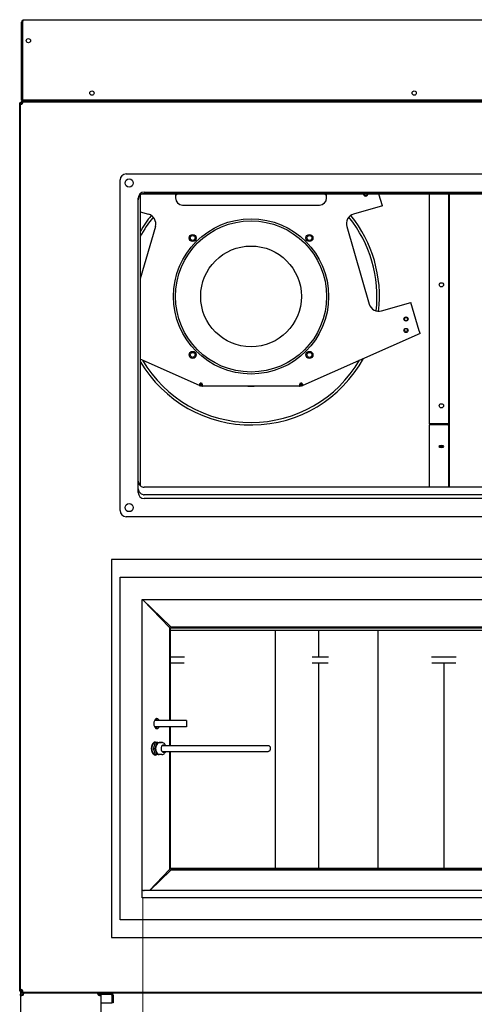
# Model space of a CAD drawing. Units: millimetres. Extents: x -61 to 5808, y 748 to 3514.
# Drawn here: x 4758 to 5210, y 2528 to 3505 of the extents above; entities that cross this region are included whole.
import ezdxf

# ---------------------------------------------------------------- set-up
doc = ezdxf.new("R2010")
doc.units = ezdxf.units.MM
doc.header["$LTSCALE"] = 20
doc.layers.add('Widoczne (ISO)', color=7, linetype='Continuous', lineweight=25)
doc.layers.add('Wymiar (ISO)', color=7, linetype='Continuous', lineweight=18)
doc.styles.add('Tekst notatki (ISO)', font='arial.ttf')
doc.dimstyles.new('Domyślne (ISO)', dxfattribs={"dimscale": 20, "dimtxt": 2, "dimasz": 2.5, "dimexe": 3.175, "dimexo": 0, "dimgap": 0.762, "dimtad": 1, "dimdec": 1, "dimrnd": 1e-08, "dimtxsty": 'Tekst notatki (ISO)', "dimcen": 0.09, "dimdle": 10, "dimclrd": 256, "dimclre": 256, "dimclrt": 256, "dimadec": 1, "dimazin": 2, "dimtfac": 1.25, "dimtdec": 1, "dimtmove": 0, "dimatfit": 3, "dimfxl": 1, "dimtolj": 1, "dimlwd": -1, "dimlwe": -1, "dimarcsym": 0})

# ---------------------------------------------------------------- blocks, each defined once
blk = doc.blocks.new('*D6')
at = {"layer": 'Defpoints', "color": 0, "transparency": 16777216}
for p in [(4759.09, 2542.26), (5624.39, 2540.32), (5624.39, 2165.76)]:
    blk.add_point(p, dxfattribs=at)
at = {"layer": 'Wymiar (ISO)', "transparency": 16777216}
for p, q in [((4759.09, 2542.26), (4759.09, 2102.26)), ((5624.39, 2540.32), (5624.39, 2102.26)), ((4809.09, 2165.76), (5574.39, 2165.76))]:
    blk.add_line(p, q, dxfattribs=at)
for points in [[(4809.09, 2174.1), (4809.09, 2157.43), (4759.09, 2165.76)], [(5574.39, 2157.43), (5574.39, 2174.1), (5624.39, 2165.76)]]:
    blk.add_solid(points, dxfattribs=at)
at = {"layer": 'Wymiar (ISO)', "transparency": 16777216, "insert": (5134.59, 2201.43), "char_height": 40, "attachment_point": 4, "style": 'Tekst notatki (ISO)'}
blk.add_mtext('\\A1;865', dxfattribs=at)
blk = doc.blocks.new('*D7')
at = {"layer": 'Defpoints', "color": 0, "transparency": 16777216}
for p in [(4880.53, 2633.69), (5476.09, 2633.69), (4880.53, 2265.76)]:
    blk.add_point(p, dxfattribs=at)
at = {"layer": 'Wymiar (ISO)', "transparency": 16777216}
for p, q in [((4880.53, 2633.69), (4880.53, 2202.26)), ((5476.09, 2633.69), (5476.09, 2202.26)), ((5426.09, 2265.76), (4930.53, 2265.76))]:
    blk.add_line(p, q, dxfattribs=at)
for points in [[(4930.53, 2274.1), (4930.53, 2257.43), (4880.53, 2265.76)], [(5426.09, 2257.43), (5426.09, 2274.1), (5476.09, 2265.76)]]:
    blk.add_solid(points, dxfattribs=at)
at = {"layer": 'Wymiar (ISO)', "transparency": 16777216, "insert": (5133.86, 2301.43), "char_height": 40, "attachment_point": 4, "style": 'Tekst notatki (ISO)'}
blk.add_mtext('\\A1;\\A1;600', dxfattribs=at)
blk = doc.blocks.new('*D15')
at = {"layer": 'Defpoints', "color": 0, "transparency": 16777216}
for p in [(5664.39, 2981.19), (4759.09, 2542.26), (5664.39, 2065.76)]:
    blk.add_point(p, dxfattribs=at)
at = {"layer": 'Wymiar (ISO)', "transparency": 16777216}
for p, q in [((5664.39, 2981.19), (5664.39, 2002.26)), ((4759.09, 2542.26), (4759.09, 2002.26)), ((4809.09, 2065.76), (5614.39, 2065.76))]:
    blk.add_line(p, q, dxfattribs=at)
for points in [[(4809.09, 2074.1), (4809.09, 2057.43), (4759.09, 2065.76)], [(5614.39, 2057.43), (5614.39, 2074.1), (5664.39, 2065.76)]]:
    blk.add_solid(points, dxfattribs=at)
at = {"layer": 'Wymiar (ISO)', "transparency": 16777216, "insert": (5134.62, 2101.43), "char_height": 40, "attachment_point": 4, "style": 'Tekst notatki (ISO)'}
blk.add_mtext('\\A1;905', dxfattribs=at)

msp = doc.modelspace()

# ---------------------------------------------------------------- linework, layer by layer
at = {"layer": 'Widoczne (ISO)'}
for p, q in [((4760.09, 3425.97), (4760.09, 3502.29)), ((4761.69, 3502.29), (4760.09, 3502.29)), ((4761.69, 3504.69), (5489.49, 3504.69)), ((4761.69, 3504.69), (4761.69, 3503.09)), ((4761.69, 3424.89), (4761.69, 3503.09)), ((4758.39, 2541.19), (4758.39, 3422.19)), ((4759.09, 3422.19), (4758.39, 3422.19)), ((4759.09, 3421.39), (4759.09, 3422.19)), ((4759.79, 3421.94), (4759.09, 3421.94)), ((4759.09, 3421.13), (4759.09, 3421.39)), ((4759.79, 3421.13), (4759.09, 3421.13)), ((4759.09, 3421.13), (4759.09, 3421.12)), ((4759.56, 3421.12), (4759.09, 3421.12)), ((4759.09, 2542.26), (4759.09, 3421.12)), ((4759.39, 3421.94), (4759.39, 3422.19)), ((4759.39, 3420.83), (4759.39, 3420.83)), ((4759.79, 3421.12), (4759.56, 3421.12)), ((4759.72, 3423.19), (4761.09, 3423.19)), ((4759.79, 3421.13), (4759.79, 3421.94)), ((4759.79, 3421.13), (4759.79, 3421.12)), ((4760.09, 3425.97), (4760.54, 3425.97)), ((4760.09, 3425.49), (4760.09, 3425.97)), ((4760.09, 3425.49), (4760.54, 3425.49)), ((4760.09, 3422.19), (4760.09, 3420.87)), ((4760.33, 3422.49), (4760.33, 3422.84)), ((4760.33, 3422.49), (4760.8, 3422.49)), ((4760.54, 3425.97), (4760.89, 3425.97)), ((4760.54, 3425.49), (4760.89, 3425.49)), ((4761.25, 3421.69), (4760.59, 3421.69)), ((4760.59, 3421.69), (4760.59, 3421.03)), ((4760.8, 3422.49), (4760.8, 3423.15)), ((4761.16, 3422.49), (4760.8, 3422.49)), ((4760.89, 3425.97), (4760.89, 3425.49)), ((4761.09, 3423.89), (5595.09, 3423.89)), ((4761.09, 3423.19), (5595.09, 3423.19)), ((4761.16, 3422.73), (4761.16, 3423.19)), ((4761.16, 3422.49), (4761.16, 3422.73)), ((4761.55, 3426.03), (4761.62, 3426.03)), ((5539.69, 3424.89), (4761.69, 3424.89)), ((4761.69, 3424.69), (4762.17, 3424.69)), ((4761.69, 3424.34), (4761.69, 3424.69)), ((4761.69, 3423.89), (4761.69, 3424.34)), ((4762.17, 3424.69), (4762.17, 3424.34)), ((4762.17, 3424.34), (4762.17, 3423.89)), ((4864.09, 3351.69), (5492.09, 3351.69)), ((4858.09, 3017.69), (4858.09, 3345.69)), ((4878.09, 3330.62), (4878.09, 3042.49)), ((5476.37, 3331.69), (4879.81, 3331.69)), ((4882.09, 3333.69), (5474.09, 3333.69)), ((4882.09, 3332.15), (5474.09, 3332.15)), ((4913.09, 3331.69), (4913.09, 3327.83)), ((5063.09, 3327.83), (5063.09, 3331.69)), ((5118.48, 3320.09), (5115.04, 3331.69)), ((5165.09, 3331.69), (5165.09, 3103.73)), ((5184.09, 3331.69), (5184.09, 3040.96)), ((5185.09, 3040.96), (5185.09, 3331.69)), ((4876.09, 3035.69), (4876.09, 3327.69)), ((4920.09, 3320.83), (5056.09, 3320.83)), ((4878.09, 3314.18), (4886.28, 3311.8)), ((5118.48, 3320.09), (5089.91, 3311.8)), ((4893.09, 3299.41), (4878.09, 3247.71)), ((5083.09, 3299.41), (5105.38, 3222.58)), ((5117.77, 3215.76), (5146.83, 3224.19)), ((5155.17, 3195.96), (5146.83, 3224.19)), ((5155.89, 3193.54), (5039.41, 3141.78)), ((4936.77, 3141.78), (4878.09, 3167.86)), ((4937.18, 3142.7), (4936.77, 3141.78)), ((4937.8, 3141.32), (4936.77, 3141.78)), ((4937.38, 3143.15), (4937.18, 3142.7)), ((4938.41, 3142.7), (4937.38, 3143.15)), ((4938.41, 3142.7), (4937.8, 3141.32)), ((4939.53, 3142.69), (4938.41, 3142.69)), ((4938.41, 3142.69), (4938.41, 3141.19)), ((4939.53, 3141.19), (4938.41, 3141.19)), ((4939.53, 3142.69), (4939.53, 3142.2)), ((4939.53, 3142.2), (4939.53, 3141.19)), ((5036.65, 3141.19), (4939.53, 3141.19)), ((5037.77, 3142.69), (5036.65, 3142.69)), ((5036.65, 3142.69), (5036.65, 3142.2)), ((5036.65, 3142.2), (5036.65, 3141.19)), ((5037.77, 3141.19), (5036.65, 3141.19)), ((5038.8, 3143.15), (5037.77, 3142.7)), ((5037.77, 3142.7), (5038.38, 3141.32)), ((5037.77, 3142.69), (5037.77, 3141.19)), ((5039.41, 3141.78), (5038.38, 3141.32)), ((5038.8, 3143.15), (5039, 3142.7)), ((5039, 3142.7), (5039.41, 3141.78)), ((5183.09, 3103.73), (5165.09, 3103.73)), ((5165.09, 3102.83), (5165.09, 3040.96)), ((5183.09, 3102.83), (5165.09, 3102.83)), ((5184.09, 3103.73), (5183.09, 3103.73)), ((5474.09, 3040.96), (4882.09, 3040.96)), ((5474.09, 3033.49), (4882.09, 3033.49)), ((5474.09, 3029.69), (4882.09, 3029.69)), ((5492.09, 3011.69), (4864.09, 3011.69)), ((5564.59, 2969.19), (4849.59, 2969.19)), ((4849.59, 2969.19), (4849.59, 2594.19)), ((4858.09, 2611.69), (4858.09, 2951.69)), ((4858.09, 2951.69), (5498.09, 2951.69)), ((4880.09, 2633.69), (4880.09, 2929.69)), ((4880.09, 2929.69), (5476.09, 2929.69)), ((4880.17, 2929.69), (4908.09, 2902.69)), ((4907.1, 2901.69), (4881.09, 2928.8)), ((4907.1, 2901.69), (4907.35, 2901.69)), ((4907.35, 2901.69), (4907.43, 2901.69)), ((4907.43, 2809.55), (4907.43, 2901.69)), ((4908.09, 2902.43), (4908.09, 2902.69)), ((4908.09, 2902.35), (4908.09, 2902.43)), ((4908.09, 2902.35), (5448.09, 2902.35)), ((4908.09, 2809.55), (4908.09, 2901.69)), ((4908.09, 2901.69), (5448.09, 2901.69)), ((5448.09, 2901.19), (4908.09, 2901.19)), ((4908.09, 2899.19), (5444.02, 2899.19)), ((5012.36, 2663.19), (5012.36, 2899.19)), ((5055.49, 2872.69), (5055.49, 2899.19)), ((5114.26, 2663.19), (5114.26, 2899.19)), ((4908.09, 2872.69), (4922.19, 2872.69)), ((5048.62, 2872.69), (5064.97, 2872.69)), ((5167.4, 2872.69), (5191.61, 2872.69)), ((4908.09, 2866.69), (4921.68, 2866.69)), ((5048.82, 2866.69), (5064.69, 2866.69)), ((5055.49, 2663.19), (5055.49, 2866.69)), ((5167.7, 2866.69), (5191.32, 2866.69)), ((5179.85, 2663.19), (5179.85, 2866.69)), ((4923.99, 2809.49), (4892.23, 2809.6)), ((4923.99, 2803.39), (4892.23, 2803.29)), ((4894.09, 2809.6), (4894.09, 2811.38)), ((4894.09, 2801.51), (4894.09, 2803.29)), ((4907.43, 2784.69), (4907.43, 2803.34)), ((4908.09, 2784.69), (4908.09, 2803.34)), ((4923.99, 2809.49), (4923.99, 2803.39)), ((4890.59, 2786.69), (4890.53, 2786.69)), ((4891.21, 2781.58), (4892.23, 2784.61)), ((4891.27, 2787.49), (4891.42, 2787.06)), ((4892.23, 2784.61), (4893.26, 2787.63)), ((4892.79, 2781.58), (4893.82, 2784.61)), ((4895.41, 2787.69), (4893.07, 2787.69)), ((4893.26, 2787.63), (4895.38, 2787.69)), ((4894.84, 2787.63), (4893.26, 2787.63)), ((4893.82, 2784.61), (4894.84, 2787.63)), ((4894.84, 2787.63), (4896.96, 2787.69)), ((4895.38, 2787.69), (4897.5, 2787.75)), ((4896.96, 2787.69), (4899.08, 2787.75)), ((4899.4, 2787.69), (4897.03, 2787.69)), ((4899.08, 2787.75), (4897.5, 2787.75)), ((4899.08, 2787.75), (4899.1, 2787.69)), ((4899.88, 2784.69), (5005.03, 2784.69)), ((4890.87, 2776.69), (4890.79, 2776.69)), ((4892.3, 2778.61), (4891.21, 2781.58)), ((4892.79, 2781.58), (4891.21, 2781.58)), ((4891.48, 2776.29), (4891.33, 2775.85)), ((4893.39, 2775.64), (4892.3, 2778.61)), ((4893.88, 2778.61), (4892.79, 2781.58)), ((4893.37, 2775.69), (4893.07, 2775.69)), ((4894.97, 2775.64), (4893.39, 2775.64)), ((4894.97, 2775.64), (4893.88, 2778.61)), ((4897.06, 2775.69), (4894.97, 2775.64)), ((4899.4, 2775.69), (4897.03, 2775.69)), ((4899.88, 2778.69), (5005.03, 2778.69)), ((4907.43, 2661.69), (4907.43, 2778.69)), ((4908.09, 2661.69), (4908.09, 2778.69)), ((4887.21, 2640.96), (4907.1, 2661.69)), ((4908.09, 2660.7), (4887.68, 2640.96)), ((4907.35, 2661.69), (4907.1, 2661.69)), ((4907.43, 2661.69), (4907.35, 2661.69)), ((4908.09, 2663.19), (5444.02, 2663.19)), ((4908.09, 2662.19), (5448.09, 2662.19)), ((5448.09, 2661.69), (4908.09, 2661.69)), ((4908.09, 2660.96), (4908.09, 2661.04)), ((5448.09, 2661.04), (4908.09, 2661.04)), ((4908.09, 2660.7), (4908.09, 2660.96)), ((5474.09, 2640.96), (4882.09, 2640.96)), ((5476.09, 2633.69), (4880.09, 2633.69)), ((5498.09, 2611.69), (4858.09, 2611.69)), ((4849.59, 2594.19), (5564.59, 2594.19)), ((4759.09, 2541.19), (4758.39, 2541.19)), ((4759.56, 2542.26), (4759.09, 2542.26)), ((4759.09, 2542.26), (4759.09, 2541.99)), ((4759.09, 2541.19), (4759.09, 2541.99)), ((4759.79, 2541.9), (4759.09, 2541.9)), ((4759.09, 2541.43), (4759.79, 2541.43)), ((4759.39, 2542.56), (4759.39, 2542.56)), ((4759.39, 2541.43), (4759.39, 2541.19)), ((4759.39, 2541.19), (4760.09, 2541.19)), ((4759.79, 2542.26), (4759.56, 2542.26)), ((4759.79, 2542.26), (4759.79, 2541.9)), ((4759.79, 2541.43), (4759.79, 2541.9)), ((4760.09, 2542.52), (4760.09, 2541.19)), ((4760.34, 2540.89), (4760.34, 2540.53)), ((4761.16, 2540.89), (4760.34, 2540.89)), ((4760.59, 2542.36), (4760.59, 2541.69)), ((4761.25, 2541.69), (4760.59, 2541.69)), ((4761.16, 2540.19), (4760.59, 2540.19)), ((4761.09, 2539.49), (5595.09, 2539.49)), ((4761.16, 2540.89), (4761.16, 2540.19)), ((4761.16, 2540.19), (5595.02, 2540.19)), ((4761.59, 2539.49), (4761.59, 2537.99)), ((4761.61, 2539.49), (4761.61, 2537.99)), ((4836.61, 2538.49), (4836.61, 2539.49)), ((4837.59, 2537.99), (4837.59, 2539.49)), ((4759.09, 2536.97), (4759.09, 2536.99)), ((4760.1, 2536.99), (4759.09, 2536.99)), ((4760.1, 2536.97), (4759.09, 2536.97)), ((4759.09, 2536.97), (4759.09, 2492.02)), ((4760.59, 2536.99), (4760.1, 2536.99)), ((4760.59, 2536.97), (4760.1, 2536.97)), ((4761.59, 2536.99), (4760.59, 2536.99)), ((4760.59, 2536.97), (4760.59, 2536.99)), ((4761.59, 2537.99), (4761.59, 2536.99)), ((4761.61, 2537.99), (4761.59, 2537.99)), ((4836.6, 2537), (4836.59, 2536.99)), ((4836.6, 2537), (4836.59, 2536.99)), ((4836.61, 2537.99), (4836.61, 2538.49)), ((4837.59, 2537.99), (4836.61, 2537.99)), ((4837.59, 2537.99), (4849.31, 2537.99)), ((4837.59, 2537.99), (4839.09, 2537.99)), ((4837.59, 2537.99), (4837.59, 2537.01)), ((4837.59, 2537.01), (4838.09, 2537.01)), ((4838.09, 2537.01), (4839.09, 2537.01)), ((4839.09, 2537.99), (4839.09, 2537.01)), ((4839.09, 2537.01), (4839.09, 2491.98)), ((4850.02, 2536.99), (4850.02, 2529.49)), ((4851.08, 2536.99), (4851.08, 2529.49)), ((4839.09, 2529.49), (4850.02, 2529.49)), ((4851.08, 2529.49), (4850.02, 2529.49))]:
    msp.add_line(p, q, dxfattribs=at)
for centre, radius in [((4767.09, 3483.89), 2.1), ((4830.09, 3431.89), 2.1), ((5150.09, 3431.89), 2.1), ((4867.09, 3342.69), 4), ((4988.09, 3230.19), 77), ((4988.09, 3230.19), 75), ((4930.11, 3288.18), 3.5), ((5046.07, 3288.18), 3.5), ((4930.11, 3288.18), 2.46), ((5046.07, 3288.18), 2.46), ((4988.09, 3230.19), 50), ((5177.09, 3241.69), 2.1), ((5141.89, 3207.79), 2.1), ((5141.89, 3196.39), 2.1), ((4930.11, 3172.21), 3.5), ((4930.11, 3172.21), 2.46), ((5046.07, 3172.21), 3.5), ((5046.07, 3172.21), 2.46), ((5177.09, 3121.69), 2.1), ((4867.09, 3020.69), 4)]:
    msp.add_circle(centre, radius, dxfattribs=at)
for centre, radius, start, end in [((4761.69, 3502.29), 1.6, 90, 180), ((4761.69, 3502.29), 0.8, 90, 180), ((4761.09, 3422.19), 1.7, 143.96812, 180), ((4761.09, 3422.19), 1.7, 90, 143.96812), ((4761.09, 3422.19), 1, 90, 180), ((4759.82, 3422.46), 1.65, 305.87046, 324.12954), ((4864.09, 3345.69), 6, 90, 180), ((4882.09, 3327.69), 6, 90, 180), ((4988.09, 3230.19), 125, 125.7082, 126.8699), ((4988.09, 3230.19), 125, 53.1301, 54.2918), ((5101.91, 3331.63), 2.1, 178.14908, 1.85092), ((5101.91, 3331.63), 1.5, 177.40828, 2.59172), ((4920.09, 3327.83), 7, 180, 270), ((5056.09, 3327.83), 7, 270, 0), ((5101.89, 3332.29), 2.1, 249.87742, 293.36515), ((4883.49, 3302.2), 10, 343.81819, 73.81819), ((5092.69, 3302.2), 10, 106.18181, 196.18181), ((4988.09, 3230.19), 127.5, 140.95996, 149.62621), ((4988.09, 3230.19), 125, 141.00012, 151.64236), ((4988.09, 3230.19), 125, 353.36375, 38.99988), ((4988.09, 3230.19), 127.5, 353.32358, 39.04004), ((5114.99, 3225.37), 10, 196.18181, 286.18181), ((5140.04, 3207.03), 0.5, 287.80382, 22.39239), ((5141.89, 3207.79), 1.5, 337.60761, 202.39239), ((5141.89, 3208.29), 2.1, 227.03398, 312.97228), ((5143.74, 3207.03), 0.5, 157.60761, 252.19618), ((5140.04, 3197.16), 0.5, 337.60761, 72.19618), ((5141.89, 3196.39), 1.5, 157.60761, 22.39239), ((5143.74, 3197.16), 0.5, 107.80382, 202.39239), ((4988.09, 3230.19), 127.5, 210.37379, 331.10144), ((4988.09, 3230.19), 125, 210.43895, 329.56105), ((4938.37, 3142.52), 1.65, 45.36674, 110.67373), ((4988.09, 3230.19), 89, 266.07535, 273.92465), ((5037.81, 3142.52), 1.65, 69.32627, 134.63326), ((4882.09, 3035.69), 6, 180, 270), ((4864.09, 3017.69), 6, 180, 270), ((4761.09, 2541.19), 1.7, 180, 270), ((4761.09, 2541.19), 1, 180, 234.15754), ((4759.82, 2540.93), 1.65, 35.87046, 54.12954), ((4760.42, 2538.17), 1.68, 314.48337, 315.58259)]:
    msp.add_arc(centre, radius, start, end, dxfattribs=at)
for centre, major_axis, ratio, start_param, end_param in [((5183.09, 3103.61), (1, 0), 0.782888, 4.712389, 6.283185), ((5177.09, 3080.51), (-2.1, 0), 0.622162, 3.445869, 5.978909), ((5177.09, 3080.37), (-2.1, 0), 0.621505, 3.504655, 5.920123), ((5177.09, 3079.19), (-2.1, 0), 0.621505, 4.077405, 5.347373), ((4894.6, 2806.44), (0, -5), 0.611527, 2.250222, 7.174556), ((4893.97, 2806.44), (0, 5), 0.611527, 5.392369, 6.179492), ((4893.97, 2806.44), (0, -5), 0.611527, 0.103694, 0.890817), ((4893.07, 2781.69), (0, -6.5), 0.611527, 2.746802, 6.654033), ((4893.07, 2781.69), (0, 6), 0.611527, 0, 3.141593), ((4892.44, 2781.69), (0, 6.5), 0.611527, 5.888394, 6.203479), ((4897.03, 2781.69), (0, 6), 0.611527, 1.064231, 2.111429), ((4897.03, 2781.69), (0, 6), 0.611527, 0.017034, 1.064231), ((4897.03, 2781.69), (0, 6), 0.611527, 0, 0.017034), ((4900.98, 2781.69), (0, 3.5), 0.611527, 5.742086, 9.965877), ((4892.44, 2781.69), (0, -6.5), 0.611527, 0.079706, 0.370848), ((4897.03, 2781.69), (0, -6), 0.611527, 5.253021, 6.283185), ((4849.31, 2536.99), (0, 2.5), 0.707107, 4.712389, 6.283185), ((4849.31, 2536.99), (0, 1), 0.707107, 4.712389, 6.283185)]:
    msp.add_ellipse(centre, major_axis=major_axis, ratio=ratio, start_param=start_param, end_param=end_param, dxfattribs=at)
msp.add_ellipse((5177.09, 3081.29), major_axis=(-2.1, 0), ratio=0.622162, dxfattribs=at)
for points, knots in [([(4759.09, 3421.12), (4759.09, 3421.02), (4759.12, 3420.94), (4759.29, 3420.84), (4759.42, 3420.81), (4759.76, 3420.81), (4759.96, 3420.84), (4760.38, 3420.94), (4760.6, 3421.02), (4760.79, 3421.12)], [0, 0, 0, 0, 0.25, 0.25, 0.5, 0.5, 0.75, 0.75, 1, 1, 1, 1]), ([(4759.79, 3421.12), (4759.79, 3421.08), (4759.79, 3421.03), (4759.82, 3420.95), (4759.83, 3420.92), (4759.87, 3420.88), (4759.89, 3420.86), (4759.92, 3420.85), (4759.92, 3420.84), (4759.93, 3420.84)], [-0.1732767, -0.1732767, -0.1732767, -0.1732767, -0.15112152, -0.15112152, -0.12958419, -0.12958419, -0.11552561, -0.11552561, -0.11235013, -0.11235013, -0.11235013, -0.11235013]), ([(4760.09, 3425.97), (4760.09, 3426.17), (4760.31, 3426.27), (4760.73, 3426.23), (4760.98, 3426.21), (4761.28, 3426.14), (4761.55, 3426.03)], [2.561202, 2.561202, 2.561202, 2.561202, 3.238334, 3.238334, 3.238334, 3.652072, 3.652072, 3.652072, 3.652072]), ([(4761.69, 3423.89), (4761.28, 3423.89), (4760.77, 3424.1), (4760.46, 3424.48), (4760.21, 3424.78), (4760.09, 3425.17), (4760.09, 3425.49)], [0.990406, 0.990406, 0.990406, 0.990406, 1.638122, 1.638122, 1.638122, 2.151187, 2.151187, 2.151187, 2.151187]), ([(4760.98, 3426.2), (4760.96, 3426.19), (4760.95, 3426.18), (4760.95, 3426.17), (4760.91, 3426.12), (4760.89, 3426.06), (4760.89, 3425.97)], [3.3681666, 3.3681666, 3.3681666, 3.3681666, 3.432936, 3.432936, 3.432936, 3.7219834, 3.7219834, 3.7219834, 3.7219834]), ([(4760.89, 3425.49), (4760.89, 3425.24), (4761.06, 3424.91), (4761.33, 3424.78), (4761.45, 3424.72), (4761.58, 3424.69), (4761.69, 3424.69)], [-2.151187, -2.151187, -2.151187, -2.151187, -1.342205, -1.342205, -1.342205, -0.990406, -0.990406, -0.990406, -0.990406]), ([(4761.16, 3421.49), (4761.26, 3421.69), (4761.34, 3421.9), (4761.45, 3422.32), (4761.47, 3422.53), (4761.47, 3422.86), (4761.45, 3423), (4761.34, 3423.16), (4761.26, 3423.19), (4761.16, 3423.19)], [0, 0, 0, 0, 0.25, 0.25, 0.5, 0.5, 0.75, 0.75, 1, 1, 1, 1]), ([(4761.44, 3422.36), (4761.44, 3422.36), (4761.44, 3422.37), (4761.42, 3422.39), (4761.41, 3422.41), (4761.36, 3422.45), (4761.33, 3422.47), (4761.25, 3422.49), (4761.21, 3422.49), (4761.16, 3422.49)], [-0.06094712, -0.06094712, -0.06094712, -0.06094712, -0.05796615, -0.05796615, -0.04385916, -0.04385916, -0.02224044, -0.02224044, 0, 0, 0, 0]), ([(4762.37, 3424.9), (4762.44, 3424.59), (4762.45, 3424.31), (4762.41, 3424.13), (4762.37, 3423.97), (4762.29, 3423.89), (4762.17, 3423.89)], [-0.2837648, -0.2837648, -0.2837648, -0.2837648, 0.1666529, 0.1666529, 0.1666529, 0.5803907, 0.5803907, 0.5803907, 0.5803907]), ([(4882.09, 3332.15), (4881.45, 3332.15), (4880.8, 3332.04), (4879.59, 3331.64), (4879.01, 3331.33), (4877.99, 3330.57), (4877.53, 3330.1), (4876.81, 3329.06), (4876.52, 3328.47), (4876.26, 3327.58), (4876.2, 3327.3), (4876.11, 3326.73), (4876.09, 3326.44), (4876.09, 3326.15)], [0, 0, 0, 0, 0.1920243, 0.1920243, 0.3834777, 0.3834777, 0.5745622, 0.5745622, 0.7654047, 0.7654047, 0.8512986, 0.8512986, 0.9390049, 0.9390049, 0.9390049, 0.9390049]), ([(5155.89, 3193.54), (5155.91, 3193.55), (5155.91, 3193.62), (5155.86, 3193.88), (5155.81, 3194.06), (5155.67, 3194.5), (5155.59, 3194.77), (5155.39, 3195.34), (5155.28, 3195.65), (5155.17, 3195.96)], [0, 0, 0, 0, 0.25, 0.25, 0.5, 0.5, 0.75, 0.75, 1, 1, 1, 1]), ([(4937.79, 3144.06), (4937.73, 3144.02), (4937.68, 3143.98), (4937.57, 3143.89), (4937.51, 3143.85), (4937.35, 3143.69), (4937.25, 3143.59), (4937.09, 3143.4), (4937.03, 3143.32), (4936.9, 3143.14), (4936.83, 3143.04), (4936.71, 3142.84), (4936.66, 3142.74), (4936.58, 3142.56), (4936.55, 3142.47), (4936.51, 3142.31), (4936.5, 3142.24), (4936.5, 3142.12), (4936.5, 3142.08), (4936.53, 3141.98), (4936.57, 3141.93), (4936.63, 3141.86), (4936.66, 3141.84), (4936.71, 3141.81), (4936.74, 3141.79), (4936.77, 3141.78)], [-0.4095148, -0.4095148, -0.4095148, -0.4095148, -0.3886946, -0.3886946, -0.3670569, -0.3670569, -0.321589, -0.321589, -0.28993, -0.28993, -0.2474465, -0.2474465, -0.2048758, -0.2048758, -0.1623027, -0.1623027, -0.1198172, -0.1198172, -0.0880957, -0.0880957, -0.0425382, -0.0425382, -0.020859, -0.020859, 0, 0, 0, 0]), ([(4937.07, 3143.37), (4937.09, 3143.33), (4937.13, 3143.3), (4937.23, 3143.22), (4937.3, 3143.19), (4937.38, 3143.15)], [-0.05397005, -0.05397005, -0.05397005, -0.05397005, -0.03114714, -0.03114714, 0, 0, 0, 0]), ([(4939.53, 3141.19), (4939.57, 3141.19), (4939.6, 3141.2), (4939.66, 3141.21), (4939.69, 3141.21), (4939.78, 3141.24), (4939.83, 3141.28), (4939.9, 3141.36), (4939.92, 3141.4), (4939.97, 3141.5), (4939.99, 3141.57), (4940.01, 3141.73), (4940.02, 3141.83), (4940.02, 3142.03), (4940.02, 3142.14), (4939.99, 3142.37), (4939.97, 3142.49), (4939.92, 3142.71), (4939.9, 3142.8), (4939.83, 3143.04), (4939.78, 3143.18), (4939.69, 3143.38), (4939.66, 3143.45), (4939.6, 3143.57), (4939.57, 3143.64), (4939.53, 3143.69)], [0, 0, 0, 0, 0.020821, 0.020821, 0.0424594, 0.0424594, 0.0879291, 0.0879291, 0.1195892, 0.1195892, 0.1620743, 0.1620743, 0.2046466, 0.2046466, 0.2472213, 0.2472213, 0.2897084, 0.2897084, 0.3214311, 0.3214311, 0.3669902, 0.3669902, 0.3886703, 0.3886703, 0.40953, 0.40953, 0.40953, 0.40953]), ([(4939.53, 3142.69), (4939.62, 3142.69), (4939.7, 3142.7), (4939.82, 3142.73), (4939.87, 3142.74), (4939.91, 3142.77)], [0, 0, 0, 0, 0.0308215, 0.0308215, 0.05396477, 0.05396477, 0.05396477, 0.05396477]), ([(5036.65, 3143.69), (5036.61, 3143.64), (5036.58, 3143.57), (5036.52, 3143.45), (5036.49, 3143.38), (5036.4, 3143.18), (5036.35, 3143.04), (5036.28, 3142.8), (5036.26, 3142.71), (5036.21, 3142.49), (5036.19, 3142.37), (5036.17, 3142.14), (5036.16, 3142.03), (5036.16, 3141.83), (5036.17, 3141.74), (5036.19, 3141.57), (5036.21, 3141.5), (5036.26, 3141.4), (5036.28, 3141.36), (5036.35, 3141.28), (5036.4, 3141.24), (5036.49, 3141.21), (5036.52, 3141.21), (5036.58, 3141.2), (5036.61, 3141.19), (5036.65, 3141.19)], [-0.4095148, -0.4095148, -0.4095148, -0.4095148, -0.3886946, -0.3886946, -0.3670569, -0.3670569, -0.321589, -0.321589, -0.28993, -0.28993, -0.2474465, -0.2474465, -0.2048758, -0.2048758, -0.1623027, -0.1623027, -0.1198172, -0.1198172, -0.0880957, -0.0880957, -0.0425382, -0.0425382, -0.020859, -0.020859, 0, 0, 0, 0]), ([(5036.27, 3142.77), (5036.31, 3142.74), (5036.36, 3142.73), (5036.48, 3142.7), (5036.56, 3142.69), (5036.65, 3142.69)], [-0.05397005, -0.05397005, -0.05397005, -0.05397005, -0.03114714, -0.03114714, 0, 0, 0, 0]), ([(5039.41, 3141.78), (5039.44, 3141.79), (5039.47, 3141.81), (5039.52, 3141.84), (5039.55, 3141.86), (5039.61, 3141.93), (5039.65, 3141.98), (5039.68, 3142.08), (5039.68, 3142.12), (5039.68, 3142.24), (5039.67, 3142.31), (5039.63, 3142.47), (5039.6, 3142.56), (5039.52, 3142.74), (5039.47, 3142.84), (5039.35, 3143.04), (5039.28, 3143.14), (5039.15, 3143.32), (5039.09, 3143.4), (5038.93, 3143.59), (5038.83, 3143.69), (5038.67, 3143.85), (5038.61, 3143.89), (5038.5, 3143.98), (5038.45, 3144.02), (5038.39, 3144.06)], [0, 0, 0, 0, 0.020821, 0.020821, 0.0424594, 0.0424594, 0.0879291, 0.0879291, 0.1195892, 0.1195892, 0.1620743, 0.1620743, 0.2046466, 0.2046466, 0.2472213, 0.2472213, 0.2897084, 0.2897084, 0.3214311, 0.3214311, 0.3669902, 0.3669902, 0.3886703, 0.3886703, 0.40953, 0.40953, 0.40953, 0.40953]), ([(5038.8, 3143.15), (5038.88, 3143.19), (5038.95, 3143.22), (5039.05, 3143.3), (5039.09, 3143.33), (5039.11, 3143.37)], [0, 0, 0, 0, 0.0308215, 0.0308215, 0.05396477, 0.05396477, 0.05396477, 0.05396477]), ([(4876.09, 3046.96), (4876.09, 3046.81), (4876.1, 3046.65), (4876.16, 3045.86), (4876.31, 3045.22), (4876.81, 3044.05), (4877.15, 3043.49), (4877.99, 3042.53), (4878.49, 3042.12), (4879.59, 3041.47), (4880.21, 3041.23), (4881.25, 3041.01), (4881.67, 3040.96), (4882.09, 3040.96)], [0, 0, 0, 0, 0.0465641, 0.0465641, 0.2381293, 0.2381293, 0.4292028, 0.4292028, 0.6200438, 0.6200438, 0.8132117, 0.8132117, 0.9389073, 0.9389073, 0.9389073, 0.9389073]), ([(4876.09, 3039.49), (4876.09, 3039.33), (4876.1, 3039.18), (4876.16, 3038.39), (4876.31, 3037.75), (4876.81, 3036.57), (4877.15, 3036.02), (4877.99, 3035.06), (4878.49, 3034.65), (4879.59, 3033.99), (4880.21, 3033.75), (4881.25, 3033.53), (4881.67, 3033.49), (4882.09, 3033.49)], [0, 0, 0, 0, 0.0465641, 0.0465641, 0.2381293, 0.2381293, 0.4292028, 0.4292028, 0.6200438, 0.6200438, 0.8132117, 0.8132117, 0.9389073, 0.9389073, 0.9389073, 0.9389073]), ([(4903.28, 2784.69), (4903.23, 2784.81), (4903.18, 2784.92), (4902.85, 2785.6), (4902.5, 2786.12), (4901.65, 2786.95), (4901.18, 2787.27), (4900.25, 2787.61), (4899.82, 2787.69), (4899.4, 2787.69)], [6.8596903, 6.8596903, 6.8596903, 6.8596903, 6.9320437, 6.9320437, 7.3015029, 7.3015029, 7.6137044, 7.6137044, 7.8369481, 7.8369481, 7.8369481, 7.8369481]), ([(5005.03, 2784.69), (5005.24, 2784.69), (5005.45, 2784.65), (5005.86, 2784.5), (5006.05, 2784.39), (5006.41, 2784.09), (5006.58, 2783.89), (5006.88, 2783.43), (5007, 2783.15), (5007.18, 2782.55), (5007.23, 2782.23), (5007.26, 2781.58), (5007.24, 2781.25), (5007.12, 2780.62), (5007.03, 2780.31), (5006.75, 2779.74), (5006.58, 2779.48), (5006.15, 2779.07), (5005.92, 2778.91), (5005.45, 2778.73), (5005.24, 2778.69), (5005.03, 2778.69)], [2.228785, 2.228785, 2.228785, 2.228785, 2.452463, 2.452463, 2.694639, 2.694639, 2.989613, 2.989613, 3.345659, 3.345659, 3.720121, 3.720121, 4.091985, 4.091985, 4.465474, 4.465474, 4.834933, 4.834933, 5.147134, 5.147134, 5.370378, 5.370378, 5.370378, 5.370378]), ([(4899.4, 2775.69), (4899.83, 2775.69), (4900.25, 2775.78), (4901.06, 2776.08), (4901.44, 2776.31), (4902.17, 2776.91), (4902.5, 2777.29), (4902.97, 2778.03), (4903.14, 2778.35), (4903.28, 2778.69)], [4.6953554, 4.6953554, 4.6953554, 4.6953554, 4.9190326, 4.9190326, 5.1612086, 5.1612086, 5.456183, 5.456183, 5.6726132, 5.6726132, 5.6726132, 5.6726132]), ([(4880.09, 2641.3), (4880.34, 2641.22), (4880.59, 2641.15), (4881.25, 2641.01), (4881.67, 2640.96), (4882.09, 2640.96)], [0.7355412, 0.7355412, 0.7355412, 0.7355412, 0.8132117, 0.8132117, 0.9389073, 0.9389073, 0.9389073, 0.9389073]), ([(4760.79, 2542.26), (4760.6, 2542.37), (4760.38, 2542.44), (4759.96, 2542.55), (4759.76, 2542.58), (4759.42, 2542.58), (4759.29, 2542.55), (4759.12, 2542.44), (4759.09, 2542.37), (4759.09, 2542.26)], [0, 0, 0, 0, 0.25, 0.25, 0.5, 0.5, 0.75, 0.75, 1, 1, 1, 1]), ([(4759.09, 2536.99), (4759.09, 2537.05), (4759.09, 2537.12), (4759.1, 2537.24), (4759.11, 2537.31), (4759.14, 2537.51), (4759.17, 2537.65), (4759.25, 2537.88), (4759.29, 2537.98), (4759.39, 2538.2), (4759.47, 2538.32), (4759.63, 2538.55), (4759.72, 2538.66), (4759.92, 2538.86), (4760.03, 2538.95), (4760.26, 2539.12), (4760.38, 2539.19), (4760.6, 2539.29), (4760.7, 2539.33), (4760.93, 2539.41), (4761.07, 2539.44), (4761.28, 2539.48), (4761.34, 2539.48), (4761.44, 2539.49), (4761.47, 2539.49), (4761.52, 2539.49), (4761.53, 2539.49), (4761.56, 2539.49), (4761.58, 2539.49), (4761.59, 2539.49)], [-0.408991, -0.408991, -0.408991, -0.408991, -0.38822, -0.38822, -0.3666678, -0.3666678, -0.321469, -0.321469, -0.2900543, -0.2900543, -0.2473863, -0.2473863, -0.2046325, -0.2046325, -0.1618797, -0.1618797, -0.1192118, -0.1192118, -0.0877147, -0.0877147, -0.0424077, -0.0424077, -0.0208092, -0.0208092, -0.0103011, -0.0103011, -0.0051242, -0.0051242, -0.0000013, -0.0000013, -0.0000013, -0.0000013]), ([(4759.93, 2542.55), (4759.92, 2542.55), (4759.92, 2542.54), (4759.89, 2542.53), (4759.87, 2542.51), (4759.83, 2542.47), (4759.82, 2542.44), (4759.79, 2542.36), (4759.79, 2542.31), (4759.79, 2542.26)], [-0.06094712, -0.06094712, -0.06094712, -0.06094712, -0.05796615, -0.05796615, -0.04385916, -0.04385916, -0.02224044, -0.02224044, 0, 0, 0, 0]), ([(4761.16, 2540.19), (4761.26, 2540.19), (4761.34, 2540.23), (4761.45, 2540.39), (4761.47, 2540.52), (4761.47, 2540.86), (4761.45, 2541.07), (4761.34, 2541.49), (4761.26, 2541.7), (4761.16, 2541.89)], [0, 0, 0, 0, 0.25, 0.25, 0.5, 0.5, 0.75, 0.75, 1, 1, 1, 1]), ([(4761.16, 2540.89), (4761.21, 2540.89), (4761.25, 2540.9), (4761.33, 2540.92), (4761.36, 2540.94), (4761.41, 2540.98), (4761.42, 2541), (4761.44, 2541.02), (4761.44, 2541.03), (4761.44, 2541.03)], [-0.1732767, -0.1732767, -0.1732767, -0.1732767, -0.15112152, -0.15112152, -0.12958419, -0.12958419, -0.11552561, -0.11552561, -0.11235013, -0.11235013, -0.11235013, -0.11235013]), ([(4761.61, 2539.49), (4761.62, 2539.49), (4761.63, 2539.49), (4761.64, 2539.49), (4761.65, 2539.49), (4761.68, 2539.49), (4761.69, 2539.49), (4761.74, 2539.48), (4761.77, 2539.48), (4761.85, 2539.44), (4761.9, 2539.41), (4761.97, 2539.33), (4761.99, 2539.3), (4762.04, 2539.19), (4762.06, 2539.12), (4762.08, 2538.96), (4762.09, 2538.86), (4762.09, 2538.66), (4762.09, 2538.55), (4762.06, 2538.32), (4762.04, 2538.2), (4761.99, 2537.98), (4761.97, 2537.89), (4761.9, 2537.65), (4761.86, 2537.51), (4761.77, 2537.31), (4761.74, 2537.24), (4761.68, 2537.12), (4761.65, 2537.05), (4761.61, 2536.99)], [-0.4088414, -0.4088414, -0.4088414, -0.4088414, -0.4037311, -0.4037311, -0.3985671, -0.3985671, -0.3880855, -0.3880855, -0.3665425, -0.3665425, -0.3213544, -0.3213544, -0.2899401, -0.2899401, -0.2472898, -0.2472898, -0.2045558, -0.2045558, -0.1618155, -0.1618155, -0.119161, -0.119161, -0.0876858, -0.0876858, -0.0424006, -0.0424006, -0.0208082, -0.0208082, 0, 0, 0, 0]), ([(4836.6, 2537), (4836.56, 2537.06), (4836.53, 2537.12), (4836.47, 2537.25), (4836.44, 2537.31), (4836.35, 2537.52), (4836.3, 2537.66), (4836.24, 2537.89), (4836.21, 2537.99), (4836.17, 2538.21), (4836.15, 2538.33), (4836.12, 2538.56), (4836.11, 2538.67), (4836.11, 2538.87), (4836.12, 2538.96), (4836.15, 2539.12), (4836.17, 2539.19), (4836.21, 2539.3), (4836.24, 2539.33), (4836.31, 2539.41), (4836.36, 2539.45), (4836.44, 2539.48), (4836.47, 2539.48), (4836.54, 2539.49), (4836.57, 2539.49), (4836.61, 2539.49)], [-0.4084676, -0.4084676, -0.4084676, -0.4084676, -0.3877204, -0.3877204, -0.3661675, -0.3661675, -0.3209084, -0.3209084, -0.2894143, -0.2894143, -0.2469228, -0.2469228, -0.2043414, -0.2043414, -0.1617687, -0.1617687, -0.1192842, -0.1192842, -0.0877062, -0.0877062, -0.042354, -0.042354, -0.0207701, -0.0207701, 0, 0, 0, 0]), ([(4761.59, 2536.97), (4761.53, 2536.94), (4761.47, 2536.9), (4761.34, 2536.84), (4761.28, 2536.81), (4761.07, 2536.73), (4760.93, 2536.68), (4760.7, 2536.61), (4760.61, 2536.59), (4760.39, 2536.54), (4760.27, 2536.52), (4760.03, 2536.5), (4759.92, 2536.49), (4759.72, 2536.49), (4759.63, 2536.5), (4759.47, 2536.52), (4759.4, 2536.54), (4759.29, 2536.59), (4759.25, 2536.61), (4759.17, 2536.68), (4759.14, 2536.73), (4759.11, 2536.81), (4759.1, 2536.84), (4759.09, 2536.9), (4759.09, 2536.94), (4759.09, 2536.97)], [-0.4088374, -0.4088374, -0.4088374, -0.4088374, -0.3880765, -0.3880765, -0.3665333, -0.3665333, -0.321349, -0.321349, -0.2899409, -0.2899409, -0.2472901, -0.2472901, -0.2045545, -0.2045545, -0.1618162, -0.1618162, -0.1191633, -0.1191633, -0.0876835, -0.0876835, -0.0423966, -0.0423966, -0.0208056, -0.0208056, 0, 0, 0, 0]), ([(4760.59, 2536.99), (4760.59, 2537.04), (4760.59, 2537.09), (4760.61, 2537.19), (4760.62, 2537.25), (4760.67, 2537.39), (4760.7, 2537.46), (4760.76, 2537.55), (4760.78, 2537.58), (4760.83, 2537.65), (4760.86, 2537.67), (4760.91, 2537.73), (4760.94, 2537.75), (4761, 2537.8), (4761.03, 2537.83), (4761.13, 2537.88), (4761.2, 2537.92), (4761.34, 2537.96), (4761.39, 2537.98), (4761.47, 2537.99), (4761.49, 2537.99), (4761.53, 2537.99), (4761.54, 2537.99), (4761.56, 2537.99), (4761.57, 2537.99), (4761.58, 2537.99), (4761.58, 2537.99), (4761.59, 2537.99)], [-0.2180933, -0.2180933, -0.2180933, -0.2180933, -0.194509, -0.194509, -0.1724276, -0.1724276, -0.1416641, -0.1416641, -0.1251366, -0.1251366, -0.1092033, -0.1092033, -0.0932681, -0.0932681, -0.0767308, -0.0767308, -0.0459153, -0.0459153, -0.0237327, -0.0237327, -0.0120743, -0.0120743, -0.0060894, -0.0060894, -0.003058, -0.003058, -0.0000011, -0.0000011, -0.0000011, -0.0000011]), ([(4760.66, 2536.6), (4760.65, 2536.62), (4760.65, 2536.63), (4760.62, 2536.69), (4760.61, 2536.73), (4760.59, 2536.84), (4760.59, 2536.91), (4760.59, 2536.97)], [-0.05373919, -0.05373919, -0.05373919, -0.05373919, -0.04602437, -0.04602437, -0.02377312, -0.02377312, 0, 0, 0, 0]), ([(4761.61, 2537.99), (4761.62, 2537.99), (4761.63, 2537.99), (4761.64, 2537.99), (4761.65, 2537.99), (4761.68, 2537.99), (4761.69, 2537.99), (4761.74, 2537.99), (4761.77, 2537.99), (4761.85, 2537.98), (4761.89, 2537.96), (4761.95, 2537.94), (4761.97, 2537.93), (4761.98, 2537.92)], [-0.21789614, -0.21789614, -0.21789614, -0.21789614, -0.21487254, -0.21487254, -0.21187401, -0.21187401, -0.20595342, -0.20595342, -0.19441869, -0.19441869, -0.17246362, -0.17246362, -0.16421854, -0.16421854, -0.16421854, -0.16421854]), ([(4836.23, 2537.92), (4836.24, 2537.93), (4836.26, 2537.94), (4836.31, 2537.96), (4836.36, 2537.98), (4836.47, 2537.99), (4836.54, 2537.99), (4836.61, 2537.99)], [-0.05438931, -0.05438931, -0.05438931, -0.05438931, -0.04650418, -0.04650418, -0.02403558, -0.02403558, 0, 0, 0, 0]), ([(4839.09, 2537.01), (4839.09, 2536.97), (4839.09, 2536.94), (4839.08, 2536.88), (4839.07, 2536.85), (4839.04, 2536.76), (4839.01, 2536.71), (4838.93, 2536.64), (4838.89, 2536.62), (4838.79, 2536.57), (4838.72, 2536.55), (4838.55, 2536.53), (4838.46, 2536.52), (4838.26, 2536.52), (4838.15, 2536.53), (4837.92, 2536.55), (4837.8, 2536.57), (4837.58, 2536.62), (4837.49, 2536.64), (4837.25, 2536.71), (4837.11, 2536.76), (4836.91, 2536.84), (4836.85, 2536.87), (4836.72, 2536.94), (4836.66, 2536.97), (4836.6, 2537)], [0, 0, 0, 0, 0.0207319, 0.0207319, 0.0422747, 0.0422747, 0.0875384, 0.0875384, 0.1190545, 0.1190545, 0.1615384, 0.1615384, 0.2041114, 0.2041114, 0.2466976, 0.2466976, 0.2891924, 0.2891924, 0.3207495, 0.3207495, 0.3660991, 0.3660991, 0.3876942, 0.3876942, 0.4084806, 0.4084806, 0.4084806, 0.4084806]), ([(4837.59, 2537.01), (4837.59, 2536.94), (4837.59, 2536.88), (4837.57, 2536.77), (4837.56, 2536.72), (4837.53, 2536.66), (4837.53, 2536.65), (4837.52, 2536.63)], [0, 0, 0, 0, 0.02388244, 0.02388244, 0.0462191, 0.0462191, 0.05441969, 0.05441969, 0.05441969, 0.05441969])]:
    msp.add_open_spline(points, degree=3, knots=knots, dxfattribs=at)
for points in [[(4761.69, 3426.06), (4761.64, 3426.05), (4761.6, 3426.04), (4761.55, 3426.03)], [(4761.62, 3426.03), (4761.64, 3426.04), (4761.67, 3426.05), (4761.69, 3426.06)], [(4762.17, 3424.69), (4762.27, 3424.69), (4762.35, 3424.73), (4762.39, 3424.79)], [(4880.09, 2633.83), (4880.24, 2633.78), (4880.38, 2633.73), (4880.53, 2633.69)]]:
    msp.add_open_spline(points, degree=3, dxfattribs=at)
for points, weights, knots in [([(4890.17, 2785.37), (4889.2, 2783.85), (4889.26, 2781.61), (4889.3, 2780.19), (4889.79, 2778.99)], [0.957328261258, 0.89265389091, 1, 0.92915819679, 0.933234493336], [0.5610766, 0.5610766, 0.5610766, 0.58333333, 0.58333333, 0.5980214, 0.5980214, 0.5980214]), ([(4889.89, 2784.7), (4889.29, 2783.33), (4889.34, 2781.61), (4889.36, 2780.76), (4889.56, 2779.97)], [0.937533203973, 0.915611086435, 1, 0.956547353875, 0.941281132768], [0.73250313, 0.73250313, 0.73250313, 0.75, 0.75, 0.7590093, 0.7590093, 0.7590093]), ([(4890.87, 2786.49), (4890.5, 2786.31), (4890.18, 2785.98), (4890.06, 2785.87), (4889.96, 2785.73)], [0.950108854599, 0.96685387619, 1, 0.988135788445, 0.978372863549], [0.548683166, 0.548683166, 0.548683166, 0.555555556, 0.555555556, 0.558015436, 0.558015436, 0.558015436]), ([(4890.91, 2786.55), (4890.48, 2786.37), (4890.1, 2785.98), (4890.08, 2785.96), (4890.06, 2785.95)], [0.944889816528, 0.961219364558, 1, 0.998190003213, 0.99642891254], [0.380848261, 0.380848261, 0.380848261, 0.388888889, 0.388888889, 0.389264167, 0.389264167, 0.389264167]), ([(4889.71, 2778.22), (4890.04, 2777.68), (4890.45, 2777.32), (4890.56, 2777.22), (4890.68, 2777.14)], [0.945160564197, 0.961539048899, 1, 0.989099505825, 0.9799727923], [0.60313677, 0.60313677, 0.60313677, 0.61111111, 0.61111111, 0.61337118, 0.61337118, 0.61337118]), ([(4889.83, 2777.92), (4890.08, 2777.58), (4890.37, 2777.32), (4890.56, 2777.16), (4890.76, 2777.03)], [0.956664408471, 0.972816771023, 1, 0.982134346324, 0.969033500161], [0.438808378, 0.438808378, 0.438808378, 0.444444444, 0.444444444, 0.44814864, 0.44814864, 0.44814864])]:
    msp.add_rational_spline(points, weights, degree=2, knots=knots, dxfattribs=at)
for points, weights in [([(4891.04, 2786.69), (4890.72, 2786.67), (4890.42, 2786.54)], [0.933107409269, 0.934101808468, 0.945537102566]), ([(4891.04, 2786.69), (4890.74, 2786.69), (4890.45, 2786.58)], [0.933025980383, 0.932671859321, 0.941761712457]), ([(4890.83, 2786.68), (4890.68, 2786.7), (4890.53, 2786.69)], [0.935218390558, 0.932896037941, 0.933018872517]), ([(4890.31, 2777.02), (4890.64, 2776.82), (4891, 2776.74)], [0.967485443043, 0.94672118737, 0.938464040191]), ([(4890.35, 2776.95), (4890.68, 2776.78), (4891.02, 2776.72)], [0.960164200453, 0.942733084827, 0.936492651413]), ([(4890.5, 2776.73), (4890.77, 2776.68), (4891.04, 2776.7)], [0.937193522719, 0.931921254476, 0.933297635763]), ([(4890.52, 2776.71), (4890.65, 2776.69), (4890.79, 2776.69)], [0.935590762597, 0.933430413118, 0.933080381706]), ([(4890.52, 2776.71), (4890.54, 2776.71), (4890.55, 2776.71)], [0.933547710805, 0.933665212455, 0.933808520474])]:
    msp.add_rational_spline(points, weights, degree=2, dxfattribs=at)

# ---------------------------------------------------------------- dimensions: what is measured, and where the dimension line sits
at = {"layer": 'Wymiar (ISO)'}
for base, p2, picture, middle in [((5664.39, 2065.76), (5664.39, 2981.19), '*D15', (5178.95, 2065.76)), ((5624.39, 2165.76), (5624.39, 2540.32), '*D6', (5178.95, 2165.76))]:
    dim = msp.add_linear_dim(base=base, p1=(4759.09, 2542.26), p2=p2, dimstyle='Domyślne (ISO)', override={"dimgap": 0.762, "dimdec": 0, "dimtol": 0, "dimlim": 0, "dimtp": 0, "dimtm": 0, "dimtdec": 1, "dimtofl": 0, "dimatfit": 1}, dxfattribs=at)
    dim.commit()
    dim.dimension.update_dxf_attribs({"geometry": picture, "text_midpoint": middle, "dimtype": 160})
dim = msp.add_linear_dim(base=(4880.53, 2265.76), p1=(5476.09, 2633.69), p2=(4880.53, 2633.69), text='\\A1;600', dimstyle='Domyślne (ISO)', override={"dimgap": 0.762, "dimdec": 1, "dimtxsty": 'Tekst notatki (ISO)', "dimtol": 0, "dimlim": 0, "dimtp": 0, "dimtm": 0, "dimtdec": 1, "dimtofl": 0, "dimatfit": 1}, dxfattribs=at)
dim.commit()
dim.dimension.update_dxf_attribs({"geometry": '*D7', "text_midpoint": (5178.09, 2265.76), "dimtype": 160})

doc.saveas('drawing.dxf')
